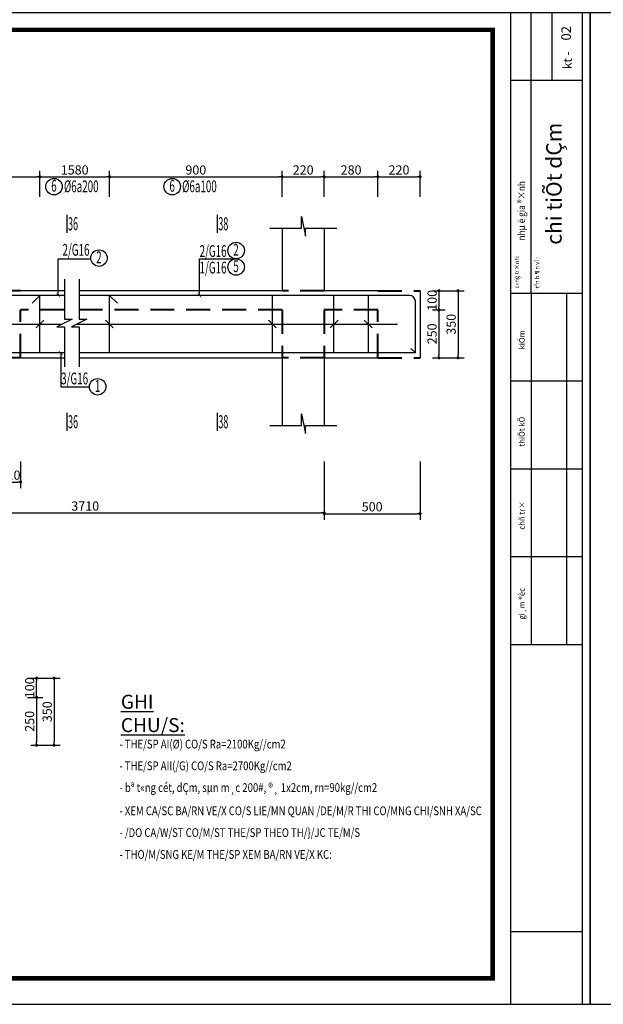
# Model space of a CAD drawing. Extents: x 555842 to 680312, y -554076 to -497419.
# Drawn here: x 622817 to 628907, y -549170 to -538893 of the extents above; entities that cross this region are included whole.
import ezdxf
from ezdxf.enums import TextEntityAlignment as Align

# ---------------------------------------------------------------- set-up
doc = ezdxf.new("R2010")
doc.units = 0
doc.header["$LTSCALE"] = 5
doc.header["$MEASUREMENT"] = 0
doc.linetypes.add('HIDDEN', pattern=[0.375, 0.25, -0.125])
doc.layers.get('0').update_dxf_attribs({"linetype": 'CONTINUOUS'})
doc.layers.get('DEFPOINTS').update_dxf_attribs({"linetype": 'CONTINUOUS'})
for name, color, linetype in [('CAT', 3, 'CONTINUOUS'), ('H', 251, 'CONTINUOUS'), ('HACHT', 250, 'CONTINUOUS'), ('Kten', 7, 'CONTINUOUS'), ('TEXT', 3, 'CONTINUOUS'), ('TEXT1', 4, 'CONTINUOUS'), ('TUONG', 32, 'CONTINUOUS'), ('V3', 3, 'CONTINUOUS'), ('V6', 6, 'CONTINUOUS'), ('V8', 8, 'CONTINUOUS'), ('VL', 7, 'CONTINUOUS'), ('VTEXT', 3, 'CONTINUOUS')]:
    doc.layers.add(name, color=color, linetype=linetype)
doc.layers.add('net cat', color=7, linetype='CONTINUOUS', lineweight=40)
doc.styles.add('BQG', font='VHHELS.ttf')
doc.styles.add('CHH', font='chhbg.shx', dxfattribs={"width": 0.6})
doc.styles.add('ROMANC', font='romanc.shx', dxfattribs={"width": 0.75, "bigfont": 'vn1.shx'})
doc.styles.add('STYLEC240', font='romanc.shx', dxfattribs={"width": 0.5, "height": 240, "bigfont": 'romancvn.shx'})
doc.styles.add('V2', font='romans.shx', dxfattribs={"width": 0.7, "bigfont": 'vn1.shx'})
doc.styles.add('VnArialH', font='VHARIAL.ttf')
doc.styles.add('VNCC-SIM', font='vncc-sim.shx', dxfattribs={"width": 0.75})
doc.styles.add('VNEW', font='vntimeh.shx', dxfattribs={"width": 0.65, "bigfont": 'vn1.shx'})
doc.dimstyles.new('Copy of NAM-70', dxfattribs={"dimscale": 0.8, "dimtxt": 120, "dimasz": 40, "dimexe": 80, "dimexo": 0, "dimgap": 30, "dimtad": 1, "dimdec": 0, "dimzin": 0, "dimdsep": 46, "dimtxsty": 'CHH', "dimblk": 'DOT', "dimcen": 0.09, "dimclrd": 28, "dimclre": 28, "dimclrt": 7, "dimadec": 0, "dimazin": 0, "dimtfac": 1, "dimtdec": 0, "dimtix": 1, "dimtofl": 0, "dimtmove": 2, "dimatfit": 3, "dimldrblk": 'CLOSEDBLANK', "dimfxl": 0, "dimtolj": 1, "dimtzin": 0, "dimarcsym": 0})
doc.dimstyles.new('KT-100', dxfattribs={"dimscale": 100, "dimtxt": 1.5, "dimasz": 0.6, "dimexe": 0.5, "dimexo": 0, "dimgap": 0.5, "dimtad": 1, "dimdec": 0, "dimdsep": 46, "dimtxsty": 'VNCC-SIM', "dimblk": 'ARCHTICK', "dimcen": 0, "dimdle": 0.5, "dimclrd": 28, "dimclre": 28, "dimclrt": 7, "dimadec": 0, "dimazin": 0, "dimtfac": 1, "dimtdec": 0, "dimtix": 1, "dimtmove": 2, "dimatfit": 3, "dimfxl": 0, "dimarcsym": 0})

# ---------------------------------------------------------------- blocks, each defined once
blk = doc.blocks.new('gfg')
at = {"layer": 'CAT', "color": 7, "ltscale": 80}
for points in [[(480011, -516951), (503851, -516951), (503851, -499314), (480011, -499314)], [(480516, -499618), (502116, -499618), (502116, -516489), (480516, -516489)]]:
    blk.add_lwpolyline(points, close=True, dxfattribs=at)
at = {"layer": 'HACHT'}
for p, q in [((502434, -499314), (502434, -516951)), ((502804, -504300), (502804, -499314)), ((503174, -500514), (503174, -499314)), ((503714, -516951), (503714, -499314)), ((502434, -500514), (503714, -500514)), ((502434, -504300), (503714, -504300)), ((502804, -504300), (502804, -510549)), ((503428, -504300), (503428, -510549)), ((502434, -505862), (503714, -505862)), ((502434, -507425), (503714, -507425)), ((502434, -508987), (503714, -508987)), ((502434, -510549), (503714, -510549)), ((503714, -515664), (502434, -515664)), ((502434, -516951), (503714, -516951))]:
    blk.add_line(p, q, dxfattribs=at)
at = {"layer": 'Kten', "color": 42, "style": 'VnArialH'}
for s, height, p in [('kt - ', 152.6, (503523, -500315)), ('%%uc«ng tr×nh:', 76.29, (502582, -504219)), ('%%utªn b¶n vÏ :', 76.29, (502945, -504219)), ('kiÓm', 99.9, (502685, -505303)), ('thiÕt kÕ', 99.9, (502685, -507031)), ('chñ tr×', 99.9, (502685, -508509)), ('gi¸m ®èc', 99.9, (502685, -510108))]:
    blk.add_text(s, height=height, rotation=90, dxfattribs=at).set_placement(p)
at = {"layer": 'Kten', "color": 42, "style": 'VnArialH', "width": 0.85}
blk.add_text('nhµ ë gia ®×nh', height=127.15, rotation=90, dxfattribs=at).set_placement((502691, -503365))
blk = doc.blocks.new('_Dot')
at = {"color": 0, "linetype": 'ByBlock', "lineweight": -2}
blk.add_line((-0.5, 0), (-1, 0), dxfattribs=at)
at = {"color": 0, "linetype": 'ByBlock', "const_width": 0.5}
blk.add_lwpolyline([(-0.25, 0, 1), (0.25, 0, 1)], format="xyb", close=True, dxfattribs=at)
blk = doc.blocks.new('*D3544')
at = {"layer": 'DEFPOINTS', "color": 0, "ltscale": 100}
for p in [(626995, -540533), (626555, -540742), (626995, -540742)]:
    blk.add_point(p, dxfattribs=at)
at = {"layer": 'VL', "color": 28, "lineweight": -2, "ltscale": 100}
for p, q in [((626555, -540742), (626555, -540469)), ((626995, -540742), (626995, -540469)), ((626587, -540533), (626963, -540533))]:
    blk.add_line(p, q, dxfattribs=at)
at = {"layer": 'VL', "color": 28, "lineweight": -2, "ltscale": 100, "xscale": 32, "yscale": 32, "zscale": 32, "rotation": 180}
blk.add_blockref('_Dot', (626555, -540533), dxfattribs=at)
at = {"layer": 'VL', "color": 28, "lineweight": -2, "ltscale": 100, "xscale": 32, "yscale": 32, "zscale": 32}
blk.add_blockref('_Dot', (626995, -540533), dxfattribs=at)
at = {"layer": 'VL', "color": 7, "ltscale": 100, "insert": (626775, -540461), "char_height": 96, "attachment_point": 5, "style": 'CHH'}
blk.add_mtext('\\A1;220', dxfattribs=at)
blk = doc.blocks.new('_ClosedBlank')
at = {"color": 0, "linetype": 'ByBlock', "lineweight": -2}
for p, q in [((-1, 0.17), (0, 0)), ((-1, 0.17), (-1, -0.17)), ((0, 0), (-1, -0.17))]:
    blk.add_line(p, q, dxfattribs=at)
blk = doc.blocks.new('*D3545')
at = {"layer": 'DEFPOINTS', "color": 0, "ltscale": 100}
for p in [(627124, -541722), (627124, -541922), (627192, -541922)]:
    blk.add_point(p, dxfattribs=at)
at = {"layer": 'VL', "color": 28, "lineweight": -2, "ltscale": 100}
for p, q in [((627124, -541722), (627256, -541722)), ((627192, -541754), (627192, -541890)), ((627124, -541922), (627256, -541922))]:
    blk.add_line(p, q, dxfattribs=at)
at = {"layer": 'VL', "color": 28, "lineweight": -2, "ltscale": 100, "xscale": 32, "yscale": 32, "zscale": 32}
for p, rotation in [((627192, -541722), 90), ((627192, -541922), 270)]:
    blk.add_blockref('_Dot', p, dxfattribs=dict(at, rotation=rotation))
at = {"layer": 'VL', "color": 7, "ltscale": 100, "insert": (627120, -541822), "char_height": 96, "attachment_point": 5, "rotation": 90, "style": 'CHH'}
blk.add_mtext('\\A1;100', dxfattribs=at)
blk = doc.blocks.new('*D3546')
at = {"layer": 'DEFPOINTS', "color": 0, "ltscale": 100}
for p in [(627124, -541922), (627124, -542422), (627192, -542422)]:
    blk.add_point(p, dxfattribs=at)
at = {"layer": 'VL', "color": 28, "lineweight": -2, "ltscale": 100}
for p, q in [((627124, -541922), (627256, -541922)), ((627192, -541954), (627192, -542390)), ((627124, -542422), (627256, -542422))]:
    blk.add_line(p, q, dxfattribs=at)
at = {"layer": 'VL', "color": 28, "lineweight": -2, "ltscale": 100, "xscale": 32, "yscale": 32, "zscale": 32}
for p, rotation in [((627192, -541922), 90), ((627192, -542422), 270)]:
    blk.add_blockref('_Dot', p, dxfattribs=dict(at, rotation=rotation))
at = {"layer": 'VL', "color": 7, "ltscale": 100, "insert": (627120, -542172), "char_height": 96, "attachment_point": 5, "rotation": 90, "style": 'CHH'}
blk.add_mtext('\\A1;250', dxfattribs=at)
blk = doc.blocks.new('*D3547')
at = {"layer": 'DEFPOINTS', "color": 0, "ltscale": 100}
for p in [(627124, -541722), (627124, -542422), (627391, -542422)]:
    blk.add_point(p, dxfattribs=at)
at = {"layer": 'VL', "color": 28, "lineweight": -2, "ltscale": 100}
for p, q in [((627124, -541722), (627455, -541722)), ((627391, -541754), (627391, -542390)), ((627124, -542422), (627455, -542422))]:
    blk.add_line(p, q, dxfattribs=at)
at = {"layer": 'VL', "color": 28, "lineweight": -2, "ltscale": 100, "xscale": 32, "yscale": 32, "zscale": 32}
for p, rotation in [((627391, -541722), 90), ((627391, -542422), 270)]:
    blk.add_blockref('_Dot', p, dxfattribs=dict(at, rotation=rotation))
at = {"layer": 'VL', "color": 7, "ltscale": 100, "insert": (627319, -542072), "char_height": 96, "attachment_point": 5, "rotation": 90, "style": 'CHH'}
blk.add_mtext('\\A1;350', dxfattribs=at)
blk = doc.blocks.new('A$C215B5A27')
at = {"layer": 'H'}
for p, q in [((164.9, 103.1), (185.1, 0)), ((164.9, 42.2), (164.9, 103.1)), ((0, 42.2), (164.9, 42.2)), ((185.1, 42.4), (349.2, 42.4)), ((185.1, 0), (185.1, 42.4))]:
    blk.add_line(p, q, dxfattribs=at)
blk = doc.blocks.new('*D3552')
at = {"layer": 'DEFPOINTS', "color": 0, "ltscale": 100}
for p in [(625995, -543505), (626995, -543505), (626995, -544049)]:
    blk.add_point(p, dxfattribs=at)
at = {"layer": 'VL', "color": 28, "lineweight": -2, "ltscale": 100}
for p, q in [((625995, -543505), (625995, -544113)), ((626995, -543505), (626995, -544113)), ((626027, -544049), (626963, -544049))]:
    blk.add_line(p, q, dxfattribs=at)
at = {"layer": 'VL', "color": 28, "lineweight": -2, "ltscale": 100, "xscale": 32, "yscale": 32, "zscale": 32, "rotation": 180}
blk.add_blockref('_Dot', (625995, -544049), dxfattribs=at)
at = {"layer": 'VL', "color": 28, "lineweight": -2, "ltscale": 100, "xscale": 32, "yscale": 32, "zscale": 32}
blk.add_blockref('_Dot', (626995, -544049), dxfattribs=at)
at = {"layer": 'VL', "color": 7, "ltscale": 100, "insert": (626495, -543977), "char_height": 96, "attachment_point": 5, "style": 'CHH'}
blk.add_mtext('\\A1;500', dxfattribs=at)
blk = doc.blocks.new('*D3554')
at = {"layer": 'DEFPOINTS', "color": 0, "ltscale": 100}
for p in [(621007, -543505), (625995, -543505), (625995, -544041)]:
    blk.add_point(p, dxfattribs=at)
at = {"layer": 'VL', "color": 28, "lineweight": -2, "ltscale": 100}
for p, q in [((621007, -543505), (621007, -544105)), ((625995, -543505), (625995, -544105)), ((621039, -544041), (625963, -544041))]:
    blk.add_line(p, q, dxfattribs=at)
at = {"layer": 'VL', "color": 28, "lineweight": -2, "ltscale": 100, "xscale": 32, "yscale": 32, "zscale": 32, "rotation": 180}
blk.add_blockref('_Dot', (621007, -544041), dxfattribs=at)
at = {"layer": 'VL', "color": 28, "lineweight": -2, "ltscale": 100, "xscale": 32, "yscale": 32, "zscale": 32}
blk.add_blockref('_Dot', (625995, -544041), dxfattribs=at)
at = {"layer": 'VL', "color": 7, "ltscale": 100, "insert": (623501, -543969), "char_height": 96, "attachment_point": 5, "style": 'CHH'}
blk.add_mtext('\\A1;3710', dxfattribs=at)
blk = doc.blocks.new('*D3519')
at = {"layer": 'DEFPOINTS', "color": 0, "ltscale": 100}
for p in [(623027, -540533), (621227, -540742), (623027, -540742)]:
    blk.add_point(p, dxfattribs=at)
at = {"layer": 'VL', "color": 28, "lineweight": -2, "ltscale": 100}
for p, q in [((621227, -540742), (621227, -540469)), ((623027, -540742), (623027, -540469)), ((621259, -540533), (622995, -540533))]:
    blk.add_line(p, q, dxfattribs=at)
at = {"layer": 'VL', "color": 28, "lineweight": -2, "ltscale": 100, "xscale": 32, "yscale": 32, "zscale": 32, "rotation": 180}
blk.add_blockref('_Dot', (621227, -540533), dxfattribs=at)
at = {"layer": 'VL', "color": 28, "lineweight": -2, "ltscale": 100, "xscale": 32, "yscale": 32, "zscale": 32}
blk.add_blockref('_Dot', (623027, -540533), dxfattribs=at)
at = {"layer": 'VL', "color": 7, "ltscale": 100, "insert": (622127, -540461), "char_height": 96, "attachment_point": 5, "style": 'CHH'}
blk.add_mtext('\\A1;900', dxfattribs=at)
blk = doc.blocks.new('*D3520')
at = {"layer": 'DEFPOINTS', "color": 0, "ltscale": 100}
for p in [(623755, -540533), (623027, -540742), (623755, -540742)]:
    blk.add_point(p, dxfattribs=at)
at = {"layer": 'VL', "color": 28, "lineweight": -2, "ltscale": 100}
for p, q in [((623027, -540742), (623027, -540469)), ((623755, -540742), (623755, -540469)), ((623059, -540533), (623723, -540533))]:
    blk.add_line(p, q, dxfattribs=at)
at = {"layer": 'VL', "color": 28, "lineweight": -2, "ltscale": 100, "xscale": 32, "yscale": 32, "zscale": 32, "rotation": 180}
blk.add_blockref('_Dot', (623027, -540533), dxfattribs=at)
at = {"layer": 'VL', "color": 28, "lineweight": -2, "ltscale": 100, "xscale": 32, "yscale": 32, "zscale": 32}
blk.add_blockref('_Dot', (623755, -540533), dxfattribs=at)
at = {"layer": 'VL', "color": 7, "ltscale": 100, "insert": (623391, -540461), "char_height": 96, "attachment_point": 5, "style": 'CHH'}
blk.add_mtext('\\A1;1580', dxfattribs=at)
blk = doc.blocks.new('*D3521')
at = {"layer": 'DEFPOINTS', "color": 0, "ltscale": 100}
for p in [(625555, -540533), (623755, -540742), (625555, -540742)]:
    blk.add_point(p, dxfattribs=at)
at = {"layer": 'VL', "color": 28, "lineweight": -2, "ltscale": 100}
for p, q in [((623755, -540742), (623755, -540469)), ((625555, -540742), (625555, -540469)), ((623787, -540533), (625523, -540533))]:
    blk.add_line(p, q, dxfattribs=at)
at = {"layer": 'VL', "color": 28, "lineweight": -2, "ltscale": 100, "xscale": 32, "yscale": 32, "zscale": 32, "rotation": 180}
blk.add_blockref('_Dot', (623755, -540533), dxfattribs=at)
at = {"layer": 'VL', "color": 28, "lineweight": -2, "ltscale": 100, "xscale": 32, "yscale": 32, "zscale": 32}
blk.add_blockref('_Dot', (625555, -540533), dxfattribs=at)
at = {"layer": 'VL', "color": 7, "ltscale": 100, "insert": (624655, -540461), "char_height": 96, "attachment_point": 5, "style": 'CHH'}
blk.add_mtext('\\A1;900', dxfattribs=at)
blk = doc.blocks.new('*D3522')
at = {"layer": 'DEFPOINTS', "color": 0, "ltscale": 100}
for p in [(625995, -540533), (625555, -540742), (625995, -540742)]:
    blk.add_point(p, dxfattribs=at)
at = {"layer": 'VL', "color": 28, "lineweight": -2, "ltscale": 100}
for p, q in [((625555, -540742), (625555, -540469)), ((625995, -540742), (625995, -540469)), ((625587, -540533), (625963, -540533))]:
    blk.add_line(p, q, dxfattribs=at)
at = {"layer": 'VL', "color": 28, "lineweight": -2, "ltscale": 100, "xscale": 32, "yscale": 32, "zscale": 32, "rotation": 180}
blk.add_blockref('_Dot', (625555, -540533), dxfattribs=at)
at = {"layer": 'VL', "color": 28, "lineweight": -2, "ltscale": 100, "xscale": 32, "yscale": 32, "zscale": 32}
blk.add_blockref('_Dot', (625995, -540533), dxfattribs=at)
at = {"layer": 'VL', "color": 7, "ltscale": 100, "insert": (625775, -540461), "char_height": 96, "attachment_point": 5, "style": 'CHH'}
blk.add_mtext('\\A1;220', dxfattribs=at)
blk = doc.blocks.new('*D3523')
at = {"layer": 'DEFPOINTS', "color": 0, "ltscale": 100}
for p in [(626555, -540533), (625995, -540742), (626555, -540742)]:
    blk.add_point(p, dxfattribs=at)
at = {"layer": 'VL', "color": 28, "lineweight": -2, "ltscale": 100}
for p, q in [((625995, -540742), (625995, -540469)), ((626555, -540742), (626555, -540469)), ((626027, -540533), (626523, -540533))]:
    blk.add_line(p, q, dxfattribs=at)
at = {"layer": 'VL', "color": 28, "lineweight": -2, "ltscale": 100, "xscale": 32, "yscale": 32, "zscale": 32, "rotation": 180}
blk.add_blockref('_Dot', (625995, -540533), dxfattribs=at)
at = {"layer": 'VL', "color": 28, "lineweight": -2, "ltscale": 100, "xscale": 32, "yscale": 32, "zscale": 32}
blk.add_blockref('_Dot', (626555, -540533), dxfattribs=at)
at = {"layer": 'VL', "color": 7, "ltscale": 100, "insert": (626275, -540461), "char_height": 96, "attachment_point": 5, "style": 'CHH'}
blk.add_mtext('\\A1;280', dxfattribs=at)
blk = doc.blocks.new('_ArchTick')
at = {"color": 0, "linetype": 'ByBlock', "const_width": 0.15}
blk.add_lwpolyline([(-0.5, -0.5), (0.5, 0.5)], dxfattribs=at)
blk = doc.blocks.new('*D3556')
at = {"layer": 'DEFPOINTS', "color": 0, "ltscale": 100}
for p in [(622607, -543505), (622827, -543505), (622827, -543719)]:
    blk.add_point(p, dxfattribs=at)
at = {"layer": 'VL', "color": 28, "lineweight": -2, "ltscale": 100}
for p, q in [((622607, -543505), (622607, -543783)), ((622827, -543505), (622827, -543783)), ((622639, -543719), (622795, -543719))]:
    blk.add_line(p, q, dxfattribs=at)
at = {"layer": 'VL', "color": 28, "lineweight": -2, "ltscale": 100, "xscale": 32, "yscale": 32, "zscale": 32, "rotation": 180}
blk.add_blockref('_Dot', (622607, -543719), dxfattribs=at)
at = {"layer": 'VL', "color": 28, "lineweight": -2, "ltscale": 100, "xscale": 32, "yscale": 32, "zscale": 32}
blk.add_blockref('_Dot', (622827, -543719), dxfattribs=at)
at = {"layer": 'VL', "color": 7, "ltscale": 100, "insert": (622717, -543647), "char_height": 96, "attachment_point": 5, "style": 'CHH'}
blk.add_mtext('\\A1;110', dxfattribs=at)
blk = doc.blocks.new('*D3579')
at = {"layer": 'DEFPOINTS', "color": 0, "ltscale": 100}
for p in [(623013, -545766), (623013, -546466), (623176, -546466)]:
    blk.add_point(p, dxfattribs=at)
at = {"layer": 'VL', "color": 28, "lineweight": -2, "ltscale": 100}
for p, q in [((623013, -545766), (623240, -545766)), ((623176, -545798), (623176, -546434)), ((623013, -546466), (623240, -546466))]:
    blk.add_line(p, q, dxfattribs=at)
at = {"layer": 'VL', "color": 28, "lineweight": -2, "ltscale": 100, "xscale": 32, "yscale": 32, "zscale": 32}
for p, rotation in [((623176, -545766), 90), ((623176, -546466), 270)]:
    blk.add_blockref('_Dot', p, dxfattribs=dict(at, rotation=rotation))
at = {"layer": 'VL', "color": 7, "ltscale": 100, "insert": (623104, -546116), "char_height": 96, "attachment_point": 5, "rotation": 90, "style": 'CHH'}
blk.add_mtext('\\A1;350', dxfattribs=at)
blk = doc.blocks.new('*D3580')
at = {"layer": 'DEFPOINTS', "color": 0, "ltscale": 100}
for p in [(622898, -545966), (622934, -546466), (622993, -546466)]:
    blk.add_point(p, dxfattribs=at)
at = {"layer": 'VL', "color": 28, "lineweight": -2, "ltscale": 100}
for p, q in [((622898, -545966), (623057, -545966)), ((622993, -545998), (622993, -546434)), ((622934, -546466), (623057, -546466))]:
    blk.add_line(p, q, dxfattribs=at)
at = {"layer": 'VL', "color": 28, "lineweight": -2, "ltscale": 100, "xscale": 32, "yscale": 32, "zscale": 32}
for p, rotation in [((622993, -545966), 90), ((622993, -546466), 270)]:
    blk.add_blockref('_Dot', p, dxfattribs=dict(at, rotation=rotation))
at = {"layer": 'VL', "color": 7, "ltscale": 100, "insert": (622921, -546216), "char_height": 96, "attachment_point": 5, "rotation": 90, "style": 'CHH'}
blk.add_mtext('\\A1;250', dxfattribs=at)
blk = doc.blocks.new('*D3585')
at = {"layer": 'DEFPOINTS', "color": 0, "ltscale": 100}
for p in [(622898, -545766), (622993, -545766), (622898, -545966)]:
    blk.add_point(p, dxfattribs=at)
at = {"layer": 'VL', "color": 28, "lineweight": -2, "ltscale": 100}
for p, q in [((622898, -545766), (623057, -545766)), ((622993, -545934), (622993, -545798)), ((622898, -545966), (623057, -545966))]:
    blk.add_line(p, q, dxfattribs=at)
at = {"layer": 'VL', "color": 28, "lineweight": -2, "ltscale": 100, "xscale": 32, "yscale": 32, "zscale": 32}
for p, rotation in [((622993, -545766), 90), ((622993, -545966), 270)]:
    blk.add_blockref('_Dot', p, dxfattribs=dict(at, rotation=rotation))
at = {"layer": 'VL', "color": 7, "ltscale": 100, "insert": (622921, -545866), "char_height": 96, "attachment_point": 5, "rotation": 90, "style": 'CHH'}
blk.add_mtext('\\A1;100', dxfattribs=at)

msp = doc.modelspace()

# ---------------------------------------------------------------- linework, layer by layer
at = {"layer": 'H'}
for p, q in [((625555.3, -541068.2), (625555.3, -541721.7)), ((625995.3, -541068.2), (625995.3, -541721.7)), ((625555.3, -542421.7), (625555.3, -543129.2)), ((625995.3, -542421.7), (625995.3, -543129.2))]:
    msp.add_line(p, q, dxfattribs=at)
at = {"layer": 'HACHT', "ltscale": 100}
for points in [[(623284.7, -541602.7), (623284.7, -542019.6), (623364.7, -542019.6), (623204.7, -542099.6), (623284.7, -542099.6), (623284.7, -542516.6)], [(623436.7, -541602.7), (623436.7, -542019.6), (623516.7, -542019.6), (623356.7, -542099.6), (623436.7, -542099.6), (623436.7, -542516.6)]]:
    msp.add_lwpolyline(points, dxfattribs=at)
at = {"layer": 'net cat', "color": 2, "linetype": 'HIDDEN', "ltscale": 200}
for p, q in [((622827.3, -541721.7), (622607.3, -541721.7)), ((625995.3, -541721.7), (625555.3, -541721.7)), ((626555.3, -541721.7), (626995.3, -541721.7)), ((623284.7, -541921.7), (622827.3, -541921.7)), ((622827.3, -542421.7), (622827.3, -541921.7)), ((625555.3, -541921.7), (623436.7, -541921.7)), ((625555.3, -541921.7), (625555.3, -542421.7)), ((626555.3, -541921.7), (625995.3, -541921.7)), ((625995.3, -541921.7), (625995.3, -542421.7)), ((626555.3, -542421.7), (626555.3, -541921.7)), ((622827.3, -542421.7), (622607.3, -542421.7)), ((625995.3, -542421.7), (625555.3, -542421.7)), ((626555.3, -542421.7), (626995.3, -542421.7))]:
    msp.add_line(p, q, dxfattribs=at)
at = {"layer": 'TEXT', "color": 6, "linetype": 'Continuous'}
for p, q in [((623284.7, -541771.7), (618568.8, -541771.7)), ((623027.3, -541771.7), (622946.2, -541851.4)), ((623027.3, -542371.7), (623027.3, -541771.7)), ((626885.3, -541771.7), (623436.7, -541771.7)), ((623755.3, -542371.7), (623755.3, -541771.7)), ((623755.3, -541771.7), (623836.4, -541851.4)), ((625455.3, -542371.7), (625455.3, -541771.7)), ((626095.3, -542371.7), (626095.3, -541771.7)), ((626455.3, -542371.7), (626455.3, -541771.7)), ((626945.3, -542371.7), (626945.3, -541831.7)), ((623070.5, -542030), (622989.4, -542109.7)), ((623712.2, -542030), (623793.3, -542109.7)), ((625412.2, -542030), (625493.3, -542109.7)), ((626138.5, -542030), (626057.4, -542109.7)), ((626412.2, -542030), (626493.3, -542109.7)), ((623284.7, -542371.7), (618568.8, -542371.7)), ((626945.3, -542371.7), (623436.7, -542371.7)), ((626945.3, -542371.7), (626899.6, -542326))]:
    msp.add_line(p, q, dxfattribs=at)
at = {"layer": 'TEXT', "color": 252, "linetype": 'Continuous'}
for p, q in [((623284.7, -541721.7), (622827.3, -541721.7)), ((625555.3, -541721.7), (623436.7, -541721.7)), ((626555.3, -541721.7), (625995.3, -541721.7)), ((626995.3, -541721.7), (626995.3, -542421.7)), ((622827.3, -542421.7), (623284.7, -542421.7)), ((623436.7, -542421.7), (625555.3, -542421.7)), ((625995.3, -542421.7), (626555.3, -542421.7))]:
    msp.add_line(p, q, dxfattribs=at)
at = {"layer": 'TEXT', "color": 250, "linetype": 'Continuous'}
for p, q in [((618544.7, -542071.7), (623260.6, -542071.7)), ((623412.6, -542071.7), (626759.8, -542071.7))]:
    msp.add_line(p, q, dxfattribs=at)
at = {"layer": 'TEXT', "color": 6, "linetype": 'Continuous'}
msp.add_arc((626885.3, -541831.7), 60, 0, 90, dxfattribs=at)
at = {"layer": 'TUONG', "const_width": 47.5}
msp.add_lwpolyline([(627752.2, -548898.7), (615076.1, -548898.7), (615076.1, -538998.1), (627752.2, -538998.1)], close=True, dxfattribs=at)
at = {"layer": 'V6'}
for p, q in [((623308.2, -540930.1), (623308.1, -541118.8)), ((624876.3, -540930.1), (624876.3, -541118.8)), ((623308.2, -542996.7), (623308.1, -543185.5)), ((624876.3, -542996.7), (624876.3, -543185.5))]:
    msp.add_line(p, q, dxfattribs=at)
at = {"layer": 'V8'}
for centre in [(623175.5, -540635), (624408.8, -540635), (625075.1, -541302), (623644.8, -541381.3), (625075.1, -541474.1), (623630.5, -542724.1)]:
    msp.add_circle(centre, 86.1, dxfattribs=at)

# ---------------------------------------------------------------- block references
at = {"layer": 'H', "xscale": 2, "yscale": 2, "zscale": 2}
for p in [(625427.9, -541152.7), (625427.9, -543213.6)]:
    msp.add_blockref('A$C215B5A27', p, dxfattribs=at)
at = {"layer": 'Kten', "xscale": 0.5868363791669253, "yscale": 0.5868363790214062, "zscale": 0.5868363790572475}
for p in [(333091.9, -245804.4), (347082.4, -245804.4)]:
    msp.add_blockref('gfg', p, dxfattribs=at)

# ---------------------------------------------------------------- texts
at = {"layer": 'Kten', "lineweight": 20, "style": 'BQG'}
for s, height, p in [('02', 100, (628531.8, -539034.8)), ('chi tiÕt dÇm', 161.12, (628412.3, -540605.1))]:
    msp.add_text(s, height=height, rotation=90, dxfattribs=at).set_placement(p, align=Align.MIDDLE)
at = {"layer": 'TEXT1', "style": 'STYLEC240', "width": 0.5}
for s, p in [('36', (623321.7, -541091.1, -389.8)), ('38', (624889.9, -541091.1, -389.8)), ('36', (623321.7, -543157.7, -389.8)), ('38', (624889.9, -543157.7, -389.8))]:
    msp.add_text(s, height=137.2, dxfattribs=at).set_placement(p)
at = {"layer": 'V3', "style": 'V2', "width": 0.61}
for s, p in [('6', (623174.6, -540642.5)), ('6', (624407.9, -540642.5)), ('2', (625074.2, -541309.5)), ('2', (623643.9, -541388.8)), ('5', (625074.2, -541481.6)), ('1', (623629.6, -542731.6))]:
    msp.add_text(s, height=123.2, dxfattribs=at).set_placement(p, align=Align.MIDDLE)
for s, p in [('%%C6a200', (623278.8, -540693.6)), ('%%C6a100', (624512.1, -540693.6)), ('2/G16', (623263.7, -541356.6)), ('2/G16', (624694.1, -541369.4)), ('1/G16', (624694.1, -541541.6)), ('3/G16', (623249.5, -542699.3))]:
    msp.add_text(s, height=123.2, dxfattribs=at).set_placement(p)
at = {"layer": 'VTEXT', "style": 'VNEW', "width": 0.8}
for s, p in [('- THE/SP AI(%%C) CO/S Ra=2100Kg//cm2', (623857.6, -546499.3)), ('- THE/SP AII(/G) CO/S Ra=2700Kg//cm2', (623857.6, -546726.3)), ('- bª t«ng cét, dÇm, sµn m¸c 200#, ®¸ 1x2cm, rn=90kg//cm2', (623857.6, -546953.3)), ('- XEM CA/SC BA/RN VE/X CO/S LIE/MN QUAN /DE/M/R THI CO/MNG CHI/SNH XA/SC', (623857.6, -547196.1)), ('- /DO CA/W/ST CO/M/ST THE/SP THEO TH/}/JC TE/M/S', (623857.6, -547423.1)), ('- THO/M/SNG KE/M THE/SP XEM BA/RN VE/X KC:', (623857.6, -547651.5))]:
    msp.add_text(s, height=91.26, dxfattribs=at).set_placement(p)
at = {"layer": 'VTEXT', "insert": (623872.6, -546133.8, -58968), "char_height": 146.016, "attachment_point": 4, "style": 'ROMANC'}
msp.add_mtext('\\LGHI CHU/S:', dxfattribs=at)

# ---------------------------------------------------------------- dimensions: what is measured, and where the dimension line sits
at = {"layer": 'VL', "ltscale": 100}
for base, p1, p2, picture, middle in [((623027.3, -540533.5), (621227.3, -540741.6), (623027.3, -540741.6), '*D3519', (622127.3, -540461.5)), ((625555.3, -540533.5), (623755.3, -540741.6), (625555.3, -540741.6), '*D3521', (624655.3, -540461.5)), ((625995.3, -540533.5), (625555.3, -540741.6), (625995.3, -540741.6), '*D3522', (625775.3, -540461.5)), ((626555.3, -540533.5), (625995.3, -540741.6), (626555.3, -540741.6), '*D3523', (626275.3, -540461.5)), ((626995.3, -540533.5), (626555.3, -540741.6), (626995.3, -540741.6), '*D3544', (626775.3, -540461.5)), ((622827.3, -543718.6), (622607.3, -543505.1), (622827.3, -543505.1), '*D3556', (622717.3, -543646.6)), ((626995.3, -544048.6), (625995.3, -543505.1), (626995.3, -543505.1), '*D3552', (626495.3, -543976.6))]:
    dim = msp.add_linear_dim(base=base, p1=p1, p2=p2, dimstyle='Copy of NAM-70', override={"dimlfac": 0.5}, dxfattribs=at)
    dim.commit()
    dim.dimension.update_dxf_attribs({"geometry": picture, "text_midpoint": middle})
for base, p1, p2, text, picture, middle in [((623755.3, -540533.5), (623027.3, -540741.6), (623755.3, -540741.6), '1580', '*D3520', (623391.3, -540461.5)), ((625995.3, -544040.6), (621007.3, -543505.1), (625995.3, -543505.1), '3710', '*D3554', (623501.3, -543968.6))]:
    dim = msp.add_linear_dim(base=base, p1=p1, p2=p2, text=text, dimstyle='Copy of NAM-70', override={"dimlfac": 0.5}, dxfattribs=at)
    dim.commit()
    dim.dimension.update_dxf_attribs({"geometry": picture, "text_midpoint": middle})
for base, p1, p2, picture, middle in [((627191.7, -541921.7), (627124.5, -541721.7), (627124.5, -541921.7), '*D3545', (627119.7, -541821.7)), ((627391.5, -542421.7), (627124.5, -541721.7), (627124.5, -542421.7), '*D3547', (627319.5, -542071.7)), ((627191.7, -542421.7), (627124.5, -541921.7), (627124.5, -542421.7), '*D3546', (627119.7, -542171.7)), ((622993, -545766.4), (622897.9, -545966.4), (622897.9, -545766.4), '*D3585', (622921, -545866.4)), ((623176.2, -546466.4), (623012.8, -545766.4), (623012.8, -546466.4), '*D3579', (623104.2, -546116.4)), ((622993, -546466.4), (622897.9, -545966.4), (622934.3, -546466.4), '*D3580', (622921, -546216.4))]:
    dim = msp.add_linear_dim(base=base, p1=p1, p2=p2, angle=90, dimstyle='Copy of NAM-70', override={"dimlfac": 0.5}, dxfattribs=at)
    dim.commit()
    dim.dimension.update_dxf_attribs({"geometry": picture, "text_midpoint": middle})

# ---------------------------------------------------------------- leaders
at = {"layer": 'HACHT', "linetype": 'Continuous'}
for points in [[(623219.6, -541771.7), (623219.6, -541388.2), (623559, -541388.2)], [(624693.3, -541771.7), (624693.3, -541388), (625075.1, -541388)], [(623244.9, -542371.7), (623244.9, -542724.1), (623544.5, -542724.1)]]:
    msp.add_leader(points, dimstyle='KT-100', override={"dimasz": 0.4, "dimtad": 0, "dimclrd": 252, "dimldrblk": 'ArchTick'}, dxfattribs=at)

doc.saveas('drawing.dxf')
